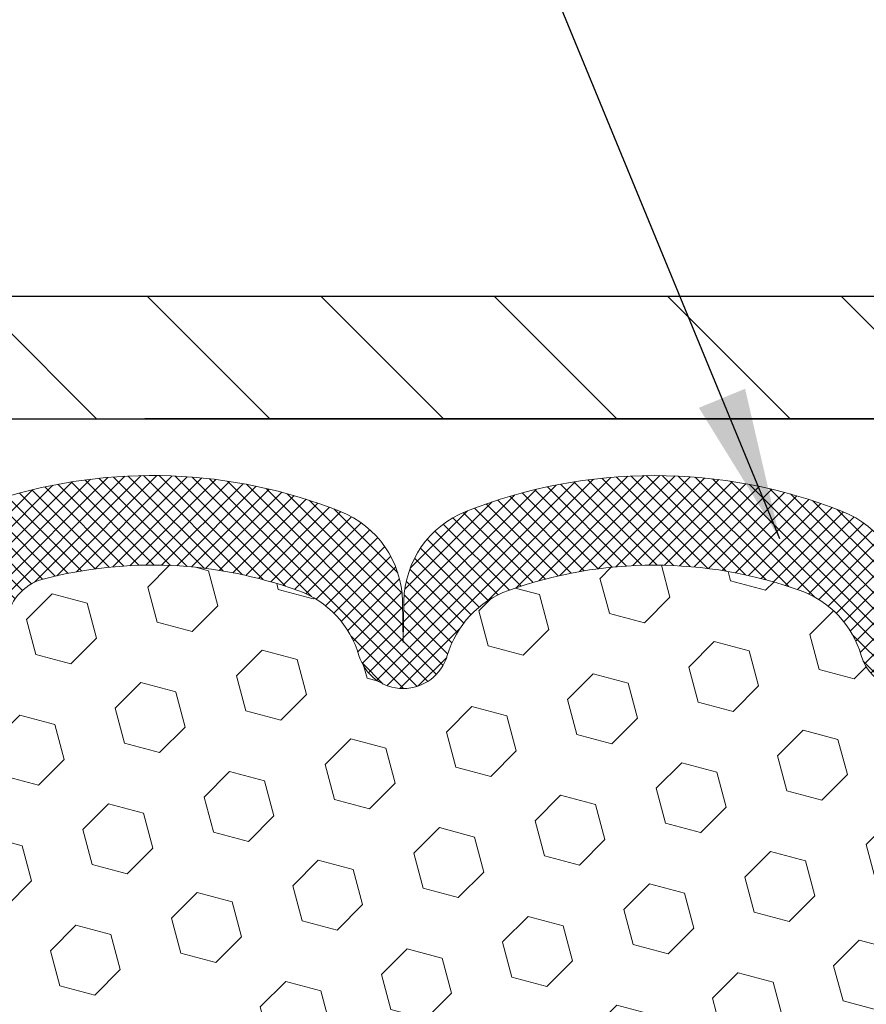
# Model space of a CAD drawing. Extents: x -7 to 3254, y -7 to 1977.
# Drawn here: x 15 to 17, y 18 to 20 of the extents above; entities that cross this region are included whole.
import ezdxf

# ---------------------------------------------------------------- set-up
doc = ezdxf.new("R2010")
doc.units = 0
doc.header["$LTSCALE"] = 5
doc.header["$MEASUREMENT"] = 0
doc.layers.get('DEFPOINTS').update_dxf_attribs({"linetype": 'CONTINUOUS'})
for name, color, linetype, lineweight in [('COVER PLATE - L', 7, 'CONTINUOUS', 25), ('DIMS', 50, 'CONTINUOUS', 25), ('FOAM INSERT - H', 150, 'CONTINUOUS', 9), ('SILICONE BELLOWS - H', 20, 'CONTINUOUS', 13), ('SILICONE BELLOWS - L', 22, 'CONTINUOUS', 13), ('TEXT - 4', 241, 'CONTINUOUS', 25)]:
    doc.layers.add(name, color=color, linetype=linetype, lineweight=lineweight)
doc.dimstyles.get("Standard").update_dxf_attribs({"dimtxt": 0.18, "dimasz": 0.18, "dimexe": 0.18, "dimexo": 0.0625, "dimgap": 0.09, "dimtad": 0, "dimtih": 1, "dimtoh": 1, "dimdec": 4, "dimzin": 0, "dimdsep": 46, "dimtxsty": 'Standard', "dimcen": 0.09, "dimadec": 0, "dimazin": 0, "dimtfac": 1, "dimtdec": 4, "dimtofl": 0, "dimtmove": 0, "dimatfit": 3, "dimfxl": 1, "dimtolj": 1, "dimtzin": 0, "dimarcsym": 0})

# ---------------------------------------------------------------- blocks, each defined once
blk = doc.blocks.new('*D32')
at = {"layer": 'DEFPOINTS', "color": 0, "transparency": 16777216}
for p in [(30.49066953245901, 21.34040513400009), (10.9906695324589, 19.33002020252422), (30.49066953245901, 19.330020202524)]:
    blk.add_point(p, dxfattribs=at)
at = {"layer": 'DIMS', "color": 0, "lineweight": -2, "transparency": 16777216}
for p, q in [((10.9906695324589, 19.64002020252422), (10.9906695324589, 21.65040513400009)), ((30.49066953245901, 19.640020202524), (30.49066953245901, 21.65040513400009)), ((11.3006695324589, 21.34040513400009), (24.46750539910482, 21.34040513400009)), ((30.18066953245901, 21.34040513400009), (27.67083873243815, 21.34040513400009))]:
    blk.add_line(p, q, dxfattribs=at)
at = {"layer": 'DIMS', "color": 0, "transparency": 16777216}
for points in [[(11.3006695324589, 21.39207180066676), (11.3006695324589, 21.28873846733343), (10.9906695324589, 21.34040513400009)], [(30.18066953245901, 21.39207180066676), (30.18066953245901, 21.28873846733343), (30.49066953245901, 21.34040513400009)]]:
    blk.add_solid(points, dxfattribs=at)
at = {"layer": 'DIMS', "color": 0, "transparency": 16777216, "insert": (26.06917206577148, 21.34040513400009), "char_height": 0.31, "attachment_point": 5}
blk.add_mtext('\\A1;19 1/2 IN\\P [495.3mm]', dxfattribs=at)

msp = doc.modelspace()

# ---------------------------------------------------------------- hatches: boundary and pattern name
at = {"layer": 'COVER PLATE - L'}
h = msp.add_hatch(dxfattribs=at)
h.set_pattern_fill('ANSI31', color=252, scale=2, angle=90, style=0)
h.set_pattern_definition([(135, (-360.720011230098, 42.42921087966579), (-0.1767766952966369, -0.1767766952966368), [])])
h.paths.add_polyline_path([(20.27191953245804, 19.51752020252422), (12.05403487363722, 19.51752020252422), (10.99066953245895, 19.33002020252422), (10.99066953245895, 19.26752020252422), (20.52191953245804, 19.26752020252422)])
at = {"layer": 'FOAM INSERT - H'}
h = msp.add_hatch(dxfattribs=at)
h.set_pattern_fill('HEX', color=256, scale=0.590551181102362, angle=45, style=0)
h.set_pattern_definition([(45, (-360.720011230098, 42.42921087966579), (-0.0904093163161741, 0.09040931631617412), [0.07381889763779526, -0.1476377952755905]), (165, (-360.720011230098, 42.42921087966579), (-0.0330921065105027, -0.1235014228266768), [0.07381889763779526, -0.1476377952755905]), (104.9999999999999, (-360.6678133869985, 42.4814087227652), (-0.1235014228266768, -0.03309210651050263), [0.07381889763779526, -0.1476377952755905])])
edge = h.paths.add_edge_path()
edge.add_line((15.29272791650149, 16.90727781775536), (15.31195890498068, 17.15068345537384))
edge.add_line((15.31195890498068, 17.15068345537384), (15.30554735979868, 17.29347590554823))
edge.add_line((15.30554735979868, 17.29347590554823), (15.29272791650149, 17.51126048172227))
edge.add_line((15.29272791650149, 17.51126048172239), (15.31195890498068, 17.57531424611545))
edge.add_line((15.31195890498068, 17.57531424611534), (15.2927279165016, 17.73544976786809))
edge.add_line((15.2927279165016, 17.73544976786809), (15.28631637131915, 17.94682963406274))
edge.add_line((15.28631637131915, 17.94682963406274), (15.26961280082108, 18.04577273948087))
edge.add_line((15.26961280082108, 18.04577273948087), (15.28658990140369, 18.15915587779739))
edge.add_line((15.28658990140369, 18.15915587779739), (15.28790773849326, 18.47282924081321))
edge.add_arc((15.04390065643679, 18.56230811017872), 0.2598959871884065, 339.8617083192923, 356.018951434036)
edge.add_line((15.30316953245895, 18.54426443863315), (15.30316953245895, 18.76619518616997))
edge.add_arc((15.35004453244809, 18.76619518616997), 0.04687499998914291, 180.0000000001216, 255.5224878039709)
edge.add_arc((15.36176328245895, 18.81158170976676), 0.09375000000000817, 255.5224878038794, 355.8048724010679)
edge.add_line((15.45526209824837, 18.80472357984831), (15.45869520440661, 18.85152808254884))
edge.add_arc((15.55842727458321, 18.84421274397062), 0.1000000000011275, 464.6020769233061, 535.8048724020094, ccw=False)
edge.add_arc((15.75516320334552, 18.08904410374782), 0.8803747182243811, 430.2624973789786, 464.6020769233089, ccw=False)
edge.add_arc((15.98493351575101, 18.72944660275596), 0.2000000000000968, 376.23686253641426, 430.2624973790064, ccw=False)
edge.add_arc((16.26696700081325, 18.81158170976676), 0.09374999999995755, 196.2368625363917, 343.7631374636082)
edge.add_arc((16.54900048587538, 18.72944660275618), 0.1999999999999278, 469.737502621046, 523.7631374636373, ccw=False)
edge.add_arc((16.77877079828082, 18.08904410374748), 0.8803747182246582, 430.26249737920097, 469.7375026210181, ccw=False)
edge.add_arc((17.00854111068386, 18.72944660275687), 0.2000000000000069, 376.23686253620974, 430.2624973792048, ccw=False)
edge.add_arc((17.29057459574634, 18.81158170976676), 0.09374999999998751, 196.23686253621, 343.7631374637947)
edge.add_arc((17.57260808080881, 18.72944660275698), 0.2000000000000081, 469.7375026207971, 523.7631374637967, ccw=False)
edge.add_arc((17.80237839321177, 18.08904410374771), 0.880374718224487, 430.2624973779654, 469.7375026207967, ccw=False)
edge.add_arc((18.03214870562869, 18.72944660275186), 0.200000000000103, 376.2368625372469, 430.26249737800686, ccw=False)
edge.add_arc((18.31418219068971, 18.81158170976687), 0.09374999999996435, 196.2368625372951, 343.7631374627412)
edge.add_arc((18.59621567575064, 18.72944660275198), 0.2000000000000115, 469.7375026220459, 523.763137462756, ccw=False)
edge.add_arc((18.82598598816753, 18.08904410374748), 0.8803747182246485, 430.2624973801981, 469.7375026220393, ccw=False)
edge.add_arc((19.05575630055947, 18.72944660276096), 0.1999999999999507, 376.2368625353176, 430.26249738019595, ccw=False)
edge.add_arc((19.33778978562273, 18.8115817097663), 0.09374999999957002, 196.23686253533, 343.76313746467)
edge.add_arc((19.61982327068606, 18.72944660276096), 0.2000000000000159, 469.7375026198145, 523.7631374646771, ccw=False)
edge.add_arc((19.84959358307796, 18.0890441037476), 0.8803747182245752, 435.2754898811461, 469.7375026198063, ccw=False)
edge.add_arc((20.04794275290126, 18.84379062256892), 0.10000000000105, 364.1951275982265, 435.2754898811078, ccw=False)
edge.add_line((20.14767482307778, 18.85110596114748), (20.15107696666863, 18.80472357984843))
edge.add_arc((20.24457578246961, 18.81158170975857), 0.09375000001094082, 184.1951275933868, 284.4775121677189)
edge.add_arc((20.25629453245787, 18.76619518615598), 0.04687500000005154, 284.4775121677541, 360.0000000000434)
edge.add_line((20.30316953245793, 18.76619518615598), (20.30316953245804, 18.54426443863304))
edge.add_arc((20.56243840848018, 18.56230811017849), 0.2598959871883653, 183.9810485659175, 220.7902489387593)
edge.add_line((20.36566953245986, 18.39252020252218), (20.36566953245986, 17.70502020252422))
edge.add_arc((20.36566953245986, 17.51752020252422), 0.1875, 360, 450, ccw=False)
edge.add_line((20.55316953245986, 17.51752020252422), (20.55316953245986, 17.20502020252422))
edge.add_arc((20.36566953245986, 17.20502020252422), 0.1875, 270, 360, ccw=False)
edge.add_line((20.36566953245986, 17.01752020252422), (20.36566953245986, 16.51752020252422))
edge.add_arc((20.36566953245986, 16.33002020252422), 0.1875, 360, 450, ccw=False)
edge.add_line((20.55316953245986, 16.33002020252422), (20.55316953245986, 16.01752020252422))
edge.add_arc((20.36566953245986, 16.01752020252422), 0.1875, 270, 360, ccw=False)
edge.add_line((20.36566953245986, 15.83002020252422), (20.36566953245986, 14.26752020252422))
edge.add_line((20.36566953245986, 14.26752020252422), (15.04121949632994, 14.26752020252468))
edge.add_line((15.04121949632994, 14.26752020252468), (15.05479375172158, 14.32447221054247))
edge.add_line((15.05479375172158, 14.32447221054247), (15.07968150791598, 14.44973452275201))
edge.add_line((15.07968150791598, 14.44973452275201), (15.04725271490074, 14.55972086159034))
edge.add_line((15.04725271490074, 14.55972086159034), (15.08194031693242, 14.72470044591978))
edge.add_line((15.08194031693242, 14.72470044591978), (15.0691306713114, 14.84385233835189))
edge.add_line((15.0691306713114, 14.84385233835189), (15.08721670802046, 14.99966636908755))
edge.add_line((15.08721670802046, 14.99966636908755), (15.06383677007611, 15.13103902500234))
edge.add_line((15.06383677007611, 15.13103902500234), (15.09929870973778, 15.26752020252343))
edge.add_line((15.09929870973778, 15.26752020252343), (15.0646111077061, 15.41028012590982))
edge.add_line((15.0646111077061, 15.41028012590982), (15.06764425435298, 15.67290433654375))
edge.add_line((15.06764425435298, 15.67290433654375), (15.09632003910505, 15.80101186532943))
edge.add_line((15.09632003910505, 15.80101186532943), (15.06694190288439, 15.9739590285792))
edge.add_line((15.06694190288439, 15.9739590285792), (15.07797017008679, 16.21632014110605))
edge.add_line((15.07797017008679, 16.21632014110605), (15.15247872373979, 16.27630227136228))
edge.add_line((15.15247872373979, 16.27630227136228), (15.28120860144949, 16.27215248813059))
edge.add_line((15.28120860144949, 16.27215248813059), (15.29913763815162, 16.53255896404835))
edge.add_line((15.29913763815162, 16.53255896404835), (15.29272791650149, 16.90727781775536))
at = {"layer": 'SILICONE BELLOWS - H'}
h = msp.add_hatch(dxfattribs=at)
h.set_pattern_fill('ANSI37', color=256, scale=0.1812307692189964, style=0)
h.set_pattern_definition([(45, (-360.720011230098, 42.42921087966579), (-0.01601868823430082, 0.01601868823430083), []), (135, (-360.720011230098, 42.42921087966579), (-0.01601868823430083, -0.01601868823430082), [])])
edge = h.paths.add_edge_path()
edge.add_arc((17.08912642255986, 18.89280212249816), 0.1999999999999921, 0.9999999999574811, 68.41933487587892, ccw=False)
edge.add_line((17.28909596159113, 18.89629260378547), (17.29057459574634, 18.81158170976676))
edge.add_line((17.29057459574634, 18.81158170976676), (17.29205322990154, 18.89629260378547))
edge.add_arc((17.49202276892918, 18.8928021224929), 0.1999999999964529, 111.5806651225981, 178.9999999985183, ccw=False)
edge.add_arc((17.80237839322441, 18.10815979646195), 1.043791557983931, 68.41933487591177, 111.58066512459729, ccw=False)
edge.add_arc((18.11273401750327, 18.89280212249567), 0.1999999999998947, 0.9999999999537863, 68.41933487540712, ccw=False)
edge.add_line((18.31270355653444, 18.89629260378297), (18.31418219068965, 18.81158170976676))
edge.add_line((18.31418219068965, 18.81158170976676), (18.31566082484485, 18.89629260378319))
edge.add_arc((18.51563036387252, 18.8928021224904), 0.1999999999964819, 111.58066512305791, 178.9999999984523, ccw=False)
edge.add_arc((18.8259859881741, 18.10815979646201), 1.043791557983918, 68.41933487712708, 111.5806651250615, ccw=False)
edge.add_arc((19.13634161243626, 18.89280212250222), 0.1999999999999835, 0.9999999999330953, 68.41933487661561, ccw=False)
edge.add_line((19.33631115146753, 18.89629260378945), (19.33778978562273, 18.81158170976676))
edge.add_line((19.33778978562273, 18.81158170976676), (19.33926841977816, 18.89629260378979))
edge.add_arc((19.53923795880581, 18.89280212249707), 0.1999999999964592, 111.580665121863, 178.9999999984746, ccw=False)
edge.add_arc((19.84959358309157, 18.10815979646244), 1.043791557983881, 72.51118242316483, 111.580665123899, ccw=False)
edge.add_arc((20.10316953245779, 18.91294761398197), 0.2000000000000185, 2.4385826691286638e-11, 72.51118242259491, ccw=False)
edge.add_line((20.30316953245782, 18.91294761398206), (20.30316953245804, 18.76619518615587))
edge.add_arc((20.25629453245799, 18.76619518615606), 0.04687500000004974, 284.47751217851413, 359.9999999997655, ccw=False)
edge.add_arc((20.24457578246957, 18.81158170975863), 0.09375000001090829, 184.1951275933709, 284.4775121731981, ccw=False)
edge.add_line((20.15107696666863, 18.80472357984843), (20.14767482307778, 18.85110596114748))
edge.add_arc((20.04794275290124, 18.84379062256889), 0.1000000000010922, 4.195127598243096, 75.2754898801468)
edge.add_arc((19.84959358307804, 18.08904410374771), 0.8803747182244828, 75.27548988104246, 109.7375026198136)
edge.add_arc((19.61982327068609, 18.72944660276087), 0.2000000000000366, 109.7375026198184, 163.7631374646768)
edge.add_arc((19.33778978562273, 18.81158170976626), 0.09374999999957102, 196.2368625353321, 343.7631374646679, ccw=False)
edge.add_arc((19.05575630055943, 18.72944660276092), 0.1999999999999662, 16.2368625353121, 70.26249738019138)
edge.add_arc((18.82598598816742, 18.08904410374753), 0.8803747182246497, 70.26249738018974, 109.737502622023)
edge.add_arc((18.59621567575066, 18.72944660275201), 0.1999999999999986, 109.7375026220152, 163.7631374627773)
edge.add_arc((18.31418219068963, 18.81158170976678), 0.09374999999999484, 196.2368625372494, 343.76313746282335, ccw=False)
edge.add_arc((18.03214870562853, 18.72944660275195), 0.200000000000089, 16.2368625371983, 70.26249737796056)
edge.add_arc((17.80237839321185, 18.08904410374763), 0.8803747182245701, 70.2624973779729, 109.7375026208003)
edge.add_arc((17.57260808080883, 18.72944660275692), 0.2000000000000328, 109.7375026208039, 163.763137463803)
edge.add_arc((17.29057459574634, 18.81158170976673), 0.09374999999998823, 196.2368625362076, 343.7631374637924, ccw=False)
edge.add_arc((17.00854111068384, 18.72944660275692), 0.2000000000000331, 16.23686253619696, 70.26249737919609)
edge.add_arc((16.77877079828081, 18.08904410374754), 0.8803747182246614, 70.26249737920105, 109.7375026210181)
edge.add_arc((16.54900048587537, 18.72944660275616), 0.1999999999999284, 109.737502621046, 163.7631374636373)
edge.add_arc((16.26696700081325, 18.81158170976678), 0.09374999999995656, 196.2368625363897, 343.76313746361035, ccw=False)
edge.add_arc((15.98493351575102, 18.72944660275594), 0.2000000000000985, 16.23686253641413, 70.26249737900592)
edge.add_arc((15.75516320334557, 18.0890441037477), 0.8803747182244757, 70.26249737898485, 104.6020769234259)
edge.add_arc((15.55842727458316, 18.8442127439707), 0.1000000000010656, 104.6020769242894, 175.8048724020171)
edge.add_line((15.45869520440661, 18.85152808254884), (15.45526209824837, 18.80472357984831))
edge.add_arc((15.36176328245892, 18.81158170976676), 0.09375000000003694, 255.5224878212697, 355.80487240109096, ccw=False)
edge.add_arc((15.35004453244833, 18.76619518616989), 0.04687499998915117, 180.0000000171356, 255.5224878384079, ccw=False)
edge.add_line((15.30316953245918, 18.76619518615587), (15.30316953245895, 18.91344445617074))
edge.add_arc((15.50316953245897, 18.91344445617085), 0.2000000000000206, 107.3762041994814, 180.0000000000326, ccw=False)
edge.add_arc((15.75516320333808, 18.10815979646233), 1.043791557983974, 68.41933487562841, 107.37620419895009, ccw=False)
edge.add_arc((16.06551882763037, 18.89280212249446), 0.1999999999964834, 1.00000000146008, 68.4193348776758, ccw=False)
edge.add_line((16.26548836665805, 18.89629260378695), (16.26696700081314, 18.81158170976676))
edge.add_line((16.26696700081314, 18.81158170976676), (16.26844563496834, 18.89629260378695))
edge.add_arc((16.46841517399956, 18.89280212249966), 0.1999999999999308, 111.5806651238291, 179.0000000000483, ccw=False)
edge.add_arc((16.77877079827789, 18.10815979646195), 1.043791557987482, 68.41933487589398, 111.58066512383459, ccw=False)

# ---------------------------------------------------------------- linework, layer by layer
at = {"layer": 'COVER PLATE - L'}
for p, q in [((12.05403487363722, 19.51752020252422), (29.42730419127938, 19.51752020252422)), ((10.99066953245895, 19.26752020252422), (30.49066953245895, 19.26752020252422)), ((25.74066953245804, 19.26752020252422), (15.74066953245804, 19.26752020252422))]:
    msp.add_line(p, q, dxfattribs=at)
at = {"layer": 'SILICONE BELLOWS - L'}
msp.add_lwpolyline([(17.38058528246839, 18.78536837774232, -0.7503183281349879), (17.20056390902428, 18.78536837774232, 0.240197062328848), (17.07608339473657, 18.91769654263726, 0.1739659871522719), (16.48145820182188, 18.91769654263612, 0.2401970623269664), (16.35697768753519, 18.78536837774209, -0.7503183281325048), (16.17695631409131, 18.78536837774209, 0.2401970623269664), (16.0524757998044, 18.91769654263612, 0.1509661278053037), (15.53321683090999, 18.94098274722592, 0.3210783305070693), (15.45869520440661, 18.85152808254884), (15.45526209824837, 18.80472357984831, -0.4678085754018813), (15.33832578247032, 18.72080866258705, -0.3419987131547466), (15.30316953245918, 18.76619518615587), (15.30316953245895, 18.91344445617074, -0.3279315403736459), (15.44344064124076, 19.10431734464339, -0.1716376834176092), (16.13908098200707, 19.07878225434206, -0.3029623688062289), (16.26548836665805, 18.89629260378695), (16.26696700081314, 18.81158170976676), (16.26844563496834, 18.89629260378695, -0.3029623688062453), (16.3948530196167, 19.07878225434854, -0.1905853392789651), (17.16268857694368, 19.07878225434672, -0.3029623688048232), (17.28909596159113, 18.89629260378547)], format="xyb", dxfattribs=at)

# ---------------------------------------------------------------- dimensions: what is measured, and where the dimension line sits
at = {"layer": 'DIMS'}
dim = msp.add_linear_dim(base=(30.49066953245901, 21.34040513400009), p1=(10.9906695324589, 19.33002020252422), p2=(30.49066953245901, 19.330020202524), text='<>\\P[]', dimstyle='Standard', override={"dimtxt": 0.31, "dimasz": 0.31, "dimexe": 0.31, "dimexo": 0.31, "dimgap": 0.31, "dimlunit": 5, "dimpost": ' IN', "dimfrac": 2}, dxfattribs=at)
dim.commit()
dim.dimension.update_dxf_attribs({"geometry": '*D32', "text_midpoint": (26.06917206577148, 21.34040513400009), "dimtype": 160})

# ---------------------------------------------------------------- leaders
at = {"layer": 'TEXT - 4'}
for points in [[(20.27292002037174, 19.09022992804432), (16.21790254075552, 28.82476880177859), (15.62002101050609, 28.82476880177859)], [(17.03496209312115, 19.02272553252544), (13.71867634551998, 27.07216601525136), (13.42133892351782, 27.07216601525136)]]:
    msp.add_leader(points, dimstyle='Standard', override={"dimasz": 0.31}, dxfattribs=at)

doc.saveas('drawing.dxf')
